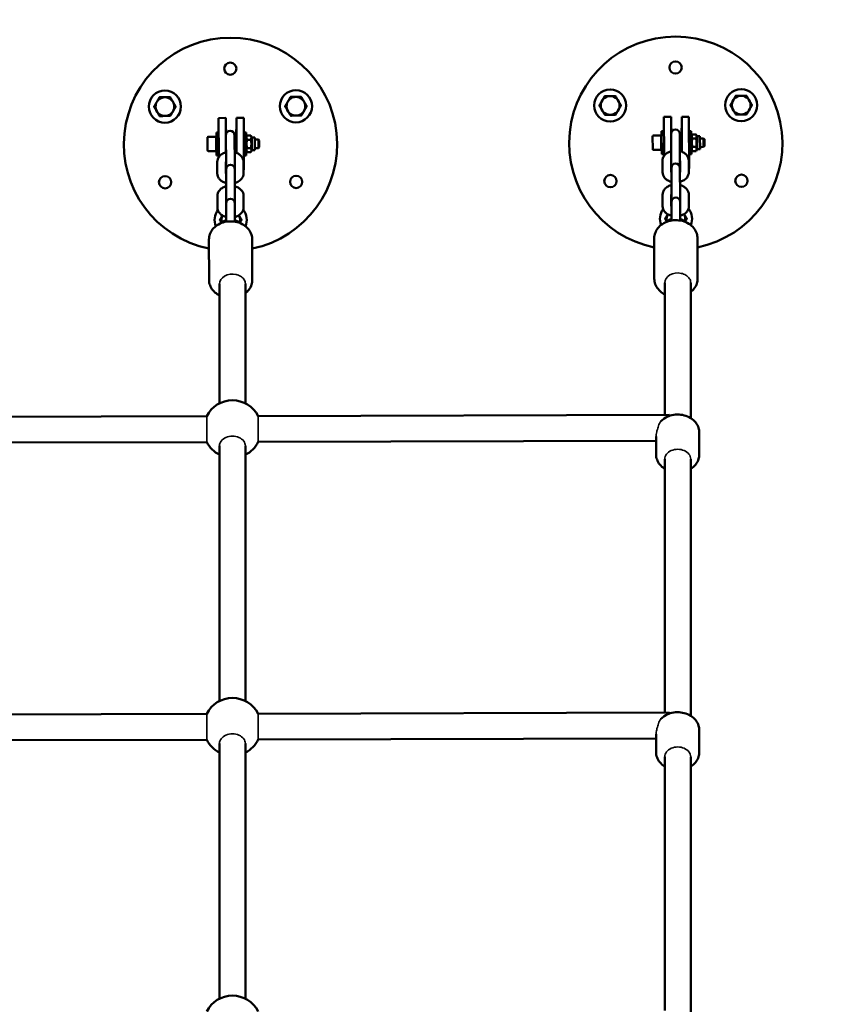
# Model space of a CAD drawing. Units: millimetres. Extents: x 13780 to 50369, y 28193 to 35852.
# Drawn here: x 17397 to 17956, y 34685 to 35369 of the extents above; entities that cross this region are included whole.
import ezdxf

# ---------------------------------------------------------------- set-up
doc = ezdxf.new("R2010")
doc.units = ezdxf.units.MM
doc.layers.add('MD_Visible', color=7, linetype='Continuous', lineweight=50)
doc.layers.add('MD_Visible Narrow', color=7, linetype='Continuous', lineweight=35)
doc.styles.get("Standard").update_dxf_attribs({"font": 'arial.ttf'})
doc.dimstyles.new('asd', dxfattribs={"dimtxt": 300, "dimasz": 200, "dimexe": 1.25, "dimexo": 0.625, "dimgap": 80, "dimtad": 1, "dimdec": 0, "dimlfac": 0.1, "dimrnd": 5, "dimtxsty": 'Standard', "dimcen": 0, "dimse1": 1, "dimse2": 1, "dimclre": 6, "dimadec": 0, "dimazin": 0, "dimtfac": 1, "dimtdec": 0, "dimtix": 1, "dimtmove": 2, "dimatfit": 3, "dimfxl": 1, "dimarcsym": 0})

# ---------------------------------------------------------------- blocks, each defined once
blk = doc.blocks.new('*D22')
at = {"color": 0, "lineweight": -2, "transparency": 16777216}
blk.add_line((14501.39, 35421.86), (24365.01, 35421.86), dxfattribs=at)
at = {"color": 0, "transparency": 16777216}
for points in [[(14501.39, 35455.19), (14501.39, 35388.53), (14301.39, 35421.86)], [(24365.01, 35455.19), (24365.01, 35388.53), (24565.01, 35421.86)]]:
    blk.add_solid(points, dxfattribs=at)
at = {"layer": 'Defpoints', "color": 0, "transparency": 16777216}
for p in [(24565.01, 35421.86), (24565.01, 32689.4), (14301.39, 30310.83)]:
    blk.add_point(p, dxfattribs=at)
at = {"color": 0, "transparency": 16777216, "insert": (19433.2, 35655.03), "char_height": 300, "attachment_point": 5}
blk.add_mtext('1025', dxfattribs=at)
blk = doc.blocks.new('*D23')
at = {"color": 0, "lineweight": -2, "transparency": 16777216}
blk.add_line((14209.88, 35157.22), (14209.88, 28393.11), dxfattribs=at)
at = {"color": 0, "transparency": 16777216}
for points in [[(14176.55, 35157.22), (14243.22, 35157.22), (14209.88, 35357.22)], [(14176.55, 28393.11), (14243.22, 28393.11), (14209.88, 28193.11)]]:
    blk.add_solid(points, dxfattribs=at)
at = {"layer": 'Defpoints', "color": 0, "transparency": 16777216}
for p in [(17851.9, 35357.22), (14209.88, 28193.11), (18501.26, 28193.11)]:
    blk.add_point(p, dxfattribs=at)
at = {"color": 0, "transparency": 16777216, "insert": (13976.71, 31775.16), "char_height": 300, "attachment_point": 5, "rotation": 90}
blk.add_mtext('715', dxfattribs=at)

msp = doc.modelspace()

# ---------------------------------------------------------------- linework, layer by layer
at = {"layer": 'MD_Visible'}
for p, q in [((17534.66, 35300.64), (17539.66, 35300.65)), ((17534.73, 35273.48), (17534.66, 35300.64)), ((17539.66, 35300.65), (17539.72, 35276.8)), ((17547.06, 35300.67), (17552.06, 35300.68)), ((17547.06, 35300.67), (17547.12, 35276.4)), ((17552.06, 35300.68), (17552.15, 35264.68)), ((17843.66, 35301.44), (17848.66, 35301.46)), ((17843.73, 35274.28), (17843.66, 35301.44)), ((17848.66, 35301.46), (17848.72, 35277.61)), ((17856.06, 35301.48), (17861.06, 35301.49)), ((17856.06, 35301.48), (17856.12, 35277.21)), ((17861.06, 35301.49), (17861.15, 35265.49)), ((17848.68, 35293.46), (17848.88, 35293.46)), ((17848.88, 35293.46), (17848.89, 35290.43)), ((17855.88, 35293.48), (17856.08, 35293.48)), ((17855.9, 35286.48), (17855.88, 35293.48)), ((17526.87, 35278.22), (17526.84, 35287.02)), ((17527.44, 35287.62), (17532.84, 35287.63)), ((17532.87, 35277.63), (17532.84, 35287.63)), ((17533.08, 35290.63), (17534.68, 35290.64)), ((17533.08, 35290.63), (17533.13, 35274.63)), ((17539.68, 35292.65), (17539.88, 35292.65)), ((17539.76, 35288.75), (17539.81, 35268.49)), ((17539.88, 35292.65), (17539.89, 35289.63)), ((17545.81, 35268.51), (17545.76, 35288.77)), ((17546.88, 35292.67), (17547.08, 35292.67)), ((17546.9, 35285.67), (17546.88, 35292.67)), ((17552.08, 35290.68), (17553.68, 35290.69)), ((17553.68, 35290.69), (17553.73, 35274.69)), ((17553.69, 35287.14), (17554.45, 35288.46)), ((17554.45, 35288.46), (17556.93, 35288.47)), ((17557.69, 35287.15), (17556.93, 35288.47)), ((17557.69, 35287.15), (17559.69, 35287.15)), ((17557.69, 35287.15), (17557.72, 35278.25)), ((17559.69, 35287.15), (17559.72, 35278.25)), ((17835.87, 35279.02), (17835.84, 35287.82)), ((17836.44, 35288.43), (17841.84, 35288.44)), ((17841.87, 35278.44), (17841.84, 35288.44)), ((17842.08, 35291.44), (17843.68, 35291.44)), ((17842.08, 35291.44), (17842.12, 35275.44)), ((17848.7, 35286.46), (17848.77, 35286.46)), ((17848.76, 35289.56), (17848.81, 35269.3)), ((17854.81, 35269.31), (17854.76, 35289.57)), ((17854.77, 35286.47), (17856.1, 35286.48)), ((17861.08, 35291.49), (17862.68, 35291.49)), ((17862.68, 35291.49), (17862.72, 35275.49)), ((17862.69, 35287.94), (17863.45, 35289.27)), ((17863.45, 35289.27), (17865.92, 35289.28)), ((17863.46, 35286.38), (17865.93, 35286.39)), ((17866.69, 35287.95), (17865.92, 35289.28)), ((17866.69, 35287.95), (17868.69, 35287.96)), ((17866.69, 35287.95), (17866.72, 35279.05)), ((17868.69, 35287.96), (17868.72, 35279.06)), ((17868.7, 35286.51), (17871.23, 35286.52)), ((17871.85, 35285.9), (17871.23, 35286.52)), ((17871.25, 35280.52), (17871.23, 35286.52)), ((17871.85, 35285.9), (17871.86, 35281.13)), ((17539.7, 35285.65), (17539.77, 35285.65)), ((17539.71, 35279.65), (17539.78, 35279.65)), ((17545.77, 35285.67), (17547.1, 35285.67)), ((17545.78, 35279.67), (17547.11, 35279.67)), ((17546.92, 35276.48), (17546.91, 35279.67)), ((17554.46, 35285.58), (17556.93, 35285.58)), ((17554.48, 35279.8), (17556.95, 35279.81)), ((17559.7, 35285.7), (17562.23, 35285.71)), ((17559.71, 35279.7), (17562.25, 35279.71)), ((17562.85, 35285.1), (17562.23, 35285.71)), ((17562.25, 35279.71), (17562.23, 35285.71)), ((17562.86, 35280.32), (17562.25, 35279.71)), ((17562.85, 35285.1), (17562.86, 35280.32)), ((17848.71, 35280.46), (17848.78, 35280.46)), ((17854.78, 35280.47), (17856.11, 35280.48)), ((17855.92, 35277.29), (17855.91, 35280.48)), ((17863.48, 35280.61), (17865.95, 35280.62)), ((17868.71, 35280.51), (17871.25, 35280.52)), ((17871.86, 35281.13), (17871.25, 35280.52)), ((17527.47, 35277.62), (17532.87, 35277.63)), ((17533.13, 35274.63), (17534.73, 35274.64)), ((17552.13, 35274.68), (17553.73, 35274.69)), ((17553.72, 35278.24), (17554.48, 35276.92)), ((17554.48, 35276.92), (17556.96, 35276.92)), ((17557.72, 35278.25), (17556.96, 35276.92)), ((17557.72, 35278.25), (17559.72, 35278.25)), ((17836.47, 35278.43), (17841.87, 35278.44)), ((17842.12, 35275.44), (17843.72, 35275.44)), ((17861.12, 35275.49), (17862.72, 35275.49)), ((17862.72, 35279.04), (17863.48, 35277.72)), ((17863.48, 35277.72), (17865.95, 35277.73)), ((17866.72, 35279.05), (17865.95, 35277.73)), ((17866.72, 35279.05), (17868.72, 35279.06)), ((17533.71, 35270.19), (17533.73, 35262.13)), ((17539.71, 35270.2), (17539.73, 35262.22)), ((17545.93, 35262.23), (17545.91, 35270.22)), ((17551.93, 35262.17), (17551.91, 35270.23)), ((17842.71, 35270.99), (17842.73, 35262.93)), ((17848.71, 35271.01), (17848.73, 35263.02)), ((17848.72, 35265.46), (17848.75, 35265.46)), ((17848.82, 35265.97), (17848.87, 35245.71)), ((17854.87, 35245.73), (17854.82, 35265.98)), ((17854.93, 35263.04), (17854.91, 35271.02)), ((17860.93, 35262.98), (17860.91, 35271.04)), ((17860.92, 35265.49), (17861.15, 35265.49)), ((17539.72, 35264.65), (17539.75, 35264.65)), ((17539.82, 35265.16), (17539.87, 35244.9)), ((17545.87, 35244.92), (17545.82, 35265.18)), ((17551.92, 35264.68), (17552.15, 35264.68)), ((17533.77, 35246.6), (17533.79, 35238.54)), ((17539.77, 35246.61), (17539.79, 35238.63)), ((17545.99, 35238.64), (17545.97, 35246.63)), ((17551.99, 35238.59), (17551.97, 35246.64)), ((17842.77, 35247.4), (17842.79, 35239.34)), ((17848.77, 35247.42), (17848.79, 35239.43)), ((17854.99, 35239.45), (17854.97, 35247.44)), ((17860.99, 35239.39), (17860.97, 35247.45)), ((17539.88, 35241.57), (17539.92, 35228.64)), ((17545.92, 35228.66), (17545.88, 35241.59)), ((17848.88, 35242.38), (17848.91, 35229.45)), ((17854.91, 35229.46), (17854.88, 35242.4)), ((17527.95, 35216.29), (17528.02, 35188.17)), ((17557.95, 35216.37), (17558.02, 35188.25)), ((17836.95, 35217.1), (17837.02, 35188.97)), ((17866.95, 35217.18), (17867.02, 35189.05)), ((17535.24, 35102.52), (17535.24, 35185.41)), ((17553.24, 35102.52), (17553.24, 35185.44)), ((17844.24, 35094.44), (17844.24, 35186.22)), ((17862.24, 35092.26), (17862.24, 35186.25)), ((17526.36, 35093.61), (17253.46, 35092.9)), ((17847.32, 35094.45), (17562.08, 35093.71)), ((17868.24, 35082.19), (17868.24, 35067.09)), ((17526.4, 35075.61), (17252.7, 35074.9)), ((17838.24, 35076.43), (17562.12, 35075.71)), ((17838.24, 35079.54), (17838.24, 35067.09)), ((17535.24, 34895.81), (17535.24, 35072.94)), ((17553.24, 34895.81), (17553.24, 35072.94)), ((17844.24, 34887.73), (17844.24, 35063.81)), ((17862.24, 34885.54), (17862.24, 35063.81)), ((17526.36, 34886.9), (17253.46, 34886.19)), ((17847.32, 34887.74), (17562.08, 34886.99)), ((17526.4, 34868.9), (17252.7, 34868.19)), ((17838.24, 34869.71), (17562.13, 34868.99)), ((17838.24, 34872.83), (17838.24, 34860.38)), ((17868.24, 34875.47), (17868.24, 34860.38)), ((17535.24, 34689.09), (17535.24, 34866.23)), ((17553.24, 34689.09), (17553.24, 34866.23)), ((17844.24, 34681.02), (17844.24, 34857.1)), ((17862.24, 34678.83), (17862.24, 34857.1))]:
    msp.add_line(p, q, dxfattribs=at)
for centre, radius in [((17542.77, 35334.91), 4.25), ((17851.77, 35335.72), 4.25), ((17806.37, 35309.35), 11.15), ((17897.3, 35309.58), 11.15), ((17497.37, 35308.54), 11.15), ((17497.37, 35308.54), 6.5), ((17588.3, 35308.78), 11.15), ((17588.3, 35308.78), 6.5), ((17806.37, 35309.35), 6.5), ((17897.3, 35309.58), 6.5), ((17497.51, 35256.04), 4.25), ((17588.44, 35256.28), 4.25), ((17806.51, 35256.85), 4.25), ((17897.44, 35257.08), 4.25)]:
    msp.add_circle(centre, radius, dxfattribs=at)
at = {"layer": 'MD_Visible', "extrusion": (0, 0, -1)}
for centre, radius, start, end in [((-17542.91, 35282.41), 74, 281.64828, 258.25814), ((-17851.9, 35283.22), 74, 281.64828, 258.25814), ((-17527.44, 35287.02), 0.6, 359.85026, 89.85026), ((-17542.76, 35288.76), 3, 359.85026, 179.85026), ((-17836.44, 35287.83), 0.6, 359.85026, 89.85026), ((-17842.1, 35286.69), 0.25, 269.85026, 359.85026), ((-17851.76, 35289.57), 3, 359.85026, 179.85026), ((-17533.1, 35285.88), 0.25, 269.85026, 359.85026), ((-17533.11, 35279.38), 0.25, 359.85026, 89.85026), ((-17842.11, 35280.19), 0.25, 359.85026, 89.85026), ((-17527.47, 35278.22), 0.6, 269.85026, 359.85026), ((-17836.47, 35279.03), 0.6, 269.85026, 359.85026), ((-17542.81, 35268.5), 3, 326.14945, 359.85026), ((-17542.82, 35265.17), 3, 359.85026, 179.85026), ((-17542.81, 35268.5), 3, 179.85026, 213.55107), ((-17851.81, 35269.31), 3, 326.14945, 359.85026), ((-17851.82, 35265.98), 3, 359.85026, 179.85026), ((-17851.81, 35269.31), 3, 179.85026, 213.55107), ((-17542.87, 35244.91), 3, 326.14945, 359.85026), ((-17542.87, 35244.91), 3, 179.85026, 213.55107), ((-17851.87, 35245.72), 3, 326.14945, 359.85026), ((-17851.88, 35242.39), 3, 359.85026, 179.85026), ((-17851.87, 35245.72), 3, 179.85026, 213.55107), ((-17542.88, 35241.58), 3, 359.85026, 179.85026), ((-17544.24, 35084.66), 20, 26.59411, 153.10674), ((-17544.24, 35084.66), 20, 296.74352, 333.10674), ((-17544.24, 35084.66), 20, 206.59411, 243.25616), ((-17544.24, 34877.95), 20, 26.59411, 153.10674), ((-17544.24, 34877.95), 20, 296.74352, 333.10674), ((-17544.24, 34877.95), 20, 206.59411, 243.25616), ((-17544.24, 34671.23), 20, 26.59411, 153.10674)]:
    msp.add_arc(centre, radius, start, end, dxfattribs=at)
at = {"layer": 'MD_Visible'}
for centre, radius, start, end in [((17497.37, 35308.54), 7.5, 120.07603, 120.22316), ((17497.37, 35308.54), 7.5, 60.07603, 60.22316), ((17588.3, 35308.78), 7.5, 120.07603, 120.22316), ((17588.3, 35308.78), 7.5, 60.07603, 60.22316), ((17806.37, 35309.35), 7.5, 120.07603, 120.22316), ((17806.37, 35309.35), 7.5, 60.07603, 60.22316), ((17897.3, 35309.58), 7.5, 120.07603, 120.22316), ((17897.3, 35309.58), 7.5, 60.07603, 60.22316), ((17497.37, 35308.54), 7.5, 180.07603, 180.22316), ((17497.37, 35308.54), 7.5, 0.07603, 0.22316), ((17588.3, 35308.78), 7.5, 180.07603, 180.22316), ((17588.3, 35308.78), 7.5, 0.07603, 0.22316), ((17806.37, 35309.35), 7.5, 180.07603, 180.22316), ((17806.37, 35309.35), 7.5, 0.07603, 0.22316), ((17897.3, 35309.58), 7.5, 180.07603, 180.22316), ((17897.3, 35309.58), 7.5, 0.07603, 0.22316), ((17497.37, 35308.54), 7.5, 240.07603, 240.22316), ((17497.37, 35308.54), 7.5, 300.07603, 300.22316), ((17588.3, 35308.78), 7.5, 240.07603, 240.22316), ((17588.3, 35308.78), 7.5, 300.07603, 300.22316), ((17806.37, 35309.35), 7.5, 240.07603, 240.22316), ((17806.37, 35309.35), 7.5, 300.07603, 300.22316), ((17897.3, 35309.58), 7.5, 240.07603, 240.22316), ((17897.3, 35309.58), 7.5, 300.07603, 300.22316), ((17543.04, 35229.91), 11.15, 106.45385, 106.98999), ((17543.04, 35229.91), 11.15, 74.70258, 75.23503), ((17852.04, 35230.72), 11.15, 106.45385, 106.98999), ((17852.04, 35230.72), 11.15, 74.70258, 75.23503), ((17543.04, 35229.91), 11.15, 143.04631, 202.79997), ((17543.04, 35229.91), 6.5, 151.78129, 195.05308), ((17543.04, 35229.91), 6.5, 343.8193, 29.70631), ((17543.04, 35229.91), 11.15, 336.64749, 38.77692), ((17852.04, 35230.72), 11.15, 143.04631, 202.79997), ((17852.04, 35230.72), 6.5, 151.78129, 195.05308), ((17852.04, 35230.72), 6.5, 343.8193, 29.70631), ((17852.04, 35230.72), 11.15, 336.64749, 38.77692), ((17543.04, 35229.91), 7.5, 180.07603, 180.22316), ((17543.04, 35229.91), 7.5, 0.07603, 0.22316), ((17852.04, 35230.72), 7.5, 180.07603, 180.22316), ((17852.04, 35230.72), 7.5, 0.07603, 0.22316)]:
    msp.add_arc(centre, radius, start, end, dxfattribs=at)
for points, weights in [([(17493.6, 35315.02), (17492.6, 35313.28), (17491.73, 35311.78)], [1, 1.03774904333, 1]), ([(17497.35, 35315.04), (17495.62, 35315.04), (17493.61, 35315.03)], [1, 1.03774904333, 1]), ([(17501.1, 35315.05), (17499.09, 35315.04), (17497.35, 35315.04)], [1, 1.03774904333, 1]), ([(17502.99, 35311.8), (17502.12, 35313.31), (17501.11, 35315.04)], [1, 1.03774904333, 1]), ([(17584.53, 35315.26), (17583.53, 35313.52), (17582.67, 35312.01)], [1, 1.03774904333, 1]), ([(17588.29, 35315.28), (17586.55, 35315.27), (17584.54, 35315.27)], [1, 1.03774904333, 1]), ([(17592.03, 35315.29), (17590.02, 35315.28), (17588.29, 35315.28)], [1, 1.03774904333, 1]), ([(17593.92, 35312.04), (17593.05, 35313.54), (17592.04, 35315.28)], [1, 1.03774904333, 1]), ([(17802.59, 35315.83), (17801.6, 35314.09), (17800.73, 35312.58)], [1, 1.03774904333, 1]), ([(17806.35, 35315.85), (17804.62, 35315.84), (17802.61, 35315.84)], [1, 1.03774904333, 1]), ([(17810.09, 35315.86), (17808.09, 35315.85), (17806.35, 35315.85)], [1, 1.03774904333, 1]), ([(17811.99, 35312.61), (17811.12, 35314.11), (17810.11, 35315.85)], [1, 1.03774904333, 1]), ([(17893.53, 35316.06), (17892.53, 35314.33), (17891.66, 35312.82)], [1, 1.03774904333, 1]), ([(17897.28, 35316.08), (17895.55, 35316.08), (17893.54, 35316.07)], [1, 1.03774904333, 1]), ([(17901.03, 35316.09), (17899.02, 35316.09), (17897.28, 35316.08)], [1, 1.03774904333, 1]), ([(17902.92, 35312.85), (17902.05, 35314.35), (17901.04, 35316.08)], [1, 1.03774904333, 1]), ([(17491.73, 35311.78), (17490.87, 35310.27), (17489.87, 35308.53)], [1, 1.03774904333, 1]), ([(17489.87, 35308.51), (17490.88, 35306.78), (17491.75, 35305.28)], [1, 1.03774904333, 1]), ([(17504.87, 35308.57), (17503.86, 35310.3), (17502.99, 35311.8)], [1, 1.03774904333, 1]), ([(17503.01, 35305.3), (17503.87, 35306.81), (17504.87, 35308.55)], [1, 1.03774904333, 1]), ([(17582.67, 35312.01), (17581.8, 35310.51), (17580.8, 35308.77)], [1, 1.03774904333, 1]), ([(17580.8, 35308.75), (17581.81, 35307.02), (17582.68, 35305.51)], [1, 1.03774904333, 1]), ([(17595.8, 35308.81), (17594.8, 35310.54), (17593.92, 35312.04)], [1, 1.03774904333, 1]), ([(17593.94, 35305.54), (17594.81, 35307.05), (17595.8, 35308.79)], [1, 1.03774904333, 1]), ([(17800.73, 35312.58), (17799.87, 35311.08), (17798.87, 35309.34)], [1, 1.03774904333, 1]), ([(17798.87, 35309.32), (17799.88, 35307.58), (17800.75, 35306.08)], [1, 1.03774904333, 1]), ([(17813.87, 35309.38), (17812.86, 35311.11), (17811.99, 35312.61)], [1, 1.03774904333, 1]), ([(17812.01, 35306.11), (17812.87, 35307.62), (17813.87, 35309.36)], [1, 1.03774904333, 1]), ([(17891.66, 35312.82), (17890.8, 35311.31), (17889.8, 35309.57)], [1, 1.03774904333, 1]), ([(17889.8, 35309.56), (17890.81, 35307.82), (17891.68, 35306.32)], [1, 1.03774904333, 1]), ([(17904.8, 35309.61), (17903.79, 35311.35), (17902.92, 35312.85)], [1, 1.03774904333, 1]), ([(17902.94, 35306.35), (17903.8, 35307.86), (17904.8, 35309.59)], [1, 1.03774904333, 1]), ([(17491.75, 35305.28), (17492.62, 35303.77), (17493.63, 35302.04)], [1, 1.03774904333, 1]), ([(17493.65, 35302.03), (17495.65, 35302.04), (17497.39, 35302.04)], [1, 1.03774904333, 1]), ([(17497.39, 35302.04), (17499.12, 35302.04), (17501.13, 35302.05)], [1, 1.03774904333, 1]), ([(17501.15, 35302.06), (17502.14, 35303.8), (17503.01, 35305.3)], [1, 1.03774904333, 1]), ([(17582.68, 35305.51), (17583.55, 35304.01), (17584.56, 35302.28)], [1, 1.03774904333, 1]), ([(17584.58, 35302.27), (17586.58, 35302.27), (17588.32, 35302.28)], [1, 1.03774904333, 1]), ([(17588.32, 35302.28), (17590.06, 35302.28), (17592.06, 35302.29)], [1, 1.03774904333, 1]), ([(17592.08, 35302.3), (17593.08, 35304.04), (17593.94, 35305.54)], [1, 1.03774904333, 1]), ([(17800.75, 35306.08), (17801.62, 35304.58), (17802.63, 35302.85)], [1, 1.03774904333, 1]), ([(17802.64, 35302.84), (17804.65, 35302.84), (17806.39, 35302.85)], [1, 1.03774904333, 1]), ([(17806.39, 35302.85), (17808.12, 35302.85), (17810.13, 35302.86)], [1, 1.03774904333, 1]), ([(17810.14, 35302.87), (17811.14, 35304.6), (17812.01, 35306.11)], [1, 1.03774904333, 1]), ([(17891.68, 35306.32), (17892.55, 35304.82), (17893.56, 35303.08)], [1, 1.03774904333, 1]), ([(17893.58, 35303.07), (17895.58, 35303.08), (17897.32, 35303.08)], [1, 1.03774904333, 1]), ([(17897.32, 35303.08), (17899.06, 35303.09), (17901.06, 35303.09)], [1, 1.03774904333, 1]), ([(17901.08, 35303.1), (17902.07, 35304.84), (17902.94, 35306.35)], [1, 1.03774904333, 1]), ([(17554.45, 35288.46), (17553.62, 35287.02), (17554.46, 35285.58)], [1, 1.15470053838, 1]), ([(17556.93, 35285.58), (17557.76, 35287.03), (17556.93, 35288.47)], [1, 1.15470053838, 1]), ([(17863.45, 35289.27), (17862.62, 35287.82), (17863.46, 35286.38)], [1, 1.15470053838, 1]), ([(17863.46, 35286.38), (17862.63, 35283.49), (17863.48, 35280.61)], [1, 1.15470053838, 1]), ([(17865.93, 35286.39), (17866.76, 35287.83), (17865.92, 35289.28)], [1, 1.15470053838, 1]), ([(17865.95, 35280.62), (17866.77, 35283.5), (17865.93, 35286.39)], [1, 1.15470053838, 1]), ([(17554.46, 35285.58), (17553.64, 35282.69), (17554.48, 35279.8)], [1, 1.15470053838, 1]), ([(17554.48, 35279.8), (17553.65, 35278.36), (17554.48, 35276.92)], [1, 1.15470053838, 1]), ([(17556.95, 35279.81), (17557.77, 35282.7), (17556.93, 35285.58)], [1, 1.15470053838, 1]), ([(17556.96, 35276.92), (17557.79, 35278.37), (17556.95, 35279.81)], [1, 1.15470053838, 1]), ([(17863.48, 35280.61), (17862.65, 35279.16), (17863.48, 35277.72)], [1, 1.15470053838, 1]), ([(17865.95, 35277.73), (17866.78, 35279.17), (17865.95, 35280.62)], [1, 1.15470053838, 1]), ([(17537.31, 35232.98), (17536.49, 35231.55), (17535.54, 35229.9)], [1.00368229537, 1.0358080979, 1]), ([(17550.54, 35229.94), (17549.55, 35231.65), (17548.69, 35233.13)], [1, 1.0372223376, 1.00103871338]), ([(17846.31, 35233.79), (17845.49, 35232.36), (17844.54, 35230.71)], [1.00368229537, 1.0358080979, 1]), ([(17859.54, 35230.75), (17858.55, 35232.46), (17857.69, 35233.94)], [1, 1.0372223376, 1.00103871338]), ([(17535.54, 35229.88), (17536.09, 35228.94), (17536.58, 35228.09)], [1, 1.02023254957, 1.01877681112]), ([(17549.43, 35227.99), (17549.96, 35228.9), (17550.54, 35229.92)], [1.01839787387, 1.02187393813, 1]), ([(17844.54, 35230.69), (17845.09, 35229.74), (17845.58, 35228.9)], [1, 1.02023254957, 1.01877681112]), ([(17858.43, 35228.79), (17858.95, 35229.7), (17859.54, 35230.73)], [1.01839787387, 1.02187393813, 1])]:
    msp.add_rational_spline(points, weights, degree=2, dxfattribs=at)
for points, knots in [([(17539.79, 35276.82), (17539.01, 35276.62), (17538.26, 35276.33), (17536.73, 35275.52), (17535.96, 35274.95), (17534.76, 35273.61), (17534.31, 35272.88), (17533.82, 35271.47), (17533.71, 35270.83), (17533.71, 35270.19)], [5.089522, 5.089522, 5.089522, 5.089522, 5.390612, 5.390612, 5.749795, 5.749795, 6.058758, 6.058758, 6.283185, 6.283185, 6.283185, 6.283185]), ([(17551.91, 35270.23), (17551.91, 35270.91), (17551.78, 35271.59), (17551.29, 35272.89), (17550.93, 35273.49), (17549.97, 35274.65), (17549.36, 35275.17), (17547.92, 35276.1), (17547.06, 35276.47), (17546.04, 35276.77), (17545.92, 35276.8), (17545.79, 35276.84)], [3.141593, 3.141593, 3.141593, 3.141593, 3.379624, 3.379624, 3.634632, 3.634632, 3.935565, 3.935565, 4.285997, 4.285997, 4.335256, 4.335256, 4.335256, 4.335256]), ([(17848.79, 35277.63), (17848.01, 35277.42), (17847.26, 35277.14), (17845.73, 35276.32), (17844.96, 35275.75), (17843.76, 35274.42), (17843.3, 35273.69), (17842.82, 35272.27), (17842.7, 35271.63), (17842.71, 35270.99)], [5.089522, 5.089522, 5.089522, 5.089522, 5.390612, 5.390612, 5.749795, 5.749795, 6.058758, 6.058758, 6.283185, 6.283185, 6.283185, 6.283185]), ([(17860.91, 35271.04), (17860.9, 35271.72), (17860.78, 35272.4), (17860.29, 35273.69), (17859.93, 35274.3), (17858.97, 35275.46), (17858.36, 35275.98), (17856.91, 35276.9), (17856.06, 35277.28), (17855.04, 35277.58), (17854.92, 35277.61), (17854.79, 35277.64)], [3.141593, 3.141593, 3.141593, 3.141593, 3.379624, 3.379624, 3.634632, 3.634632, 3.935565, 3.935565, 4.285997, 4.285997, 4.335256, 4.335256, 4.335256, 4.335256]), ([(17539.81, 35270.25), (17539.75, 35270.2), (17539.72, 35270.15), (17539.71, 35270.13), (17539.71, 35270.13), (17539.71, 35270.13)], [5.7224814, 5.7224814, 5.7224814, 5.7224814, 5.8881804, 5.8881804, 5.8909723, 5.8909723, 5.8909723, 5.8909723]), ([(17848.81, 35271.06), (17848.75, 35271), (17848.72, 35270.96), (17848.71, 35270.93), (17848.71, 35270.93), (17848.71, 35270.93)], [5.7224814, 5.7224814, 5.7224814, 5.7224814, 5.8881804, 5.8881804, 5.8909723, 5.8909723, 5.8909723, 5.8909723]), ([(17533.73, 35262.13), (17533.73, 35261.45), (17533.86, 35260.77), (17534.34, 35259.47), (17534.71, 35258.87), (17535.66, 35257.71), (17536.27, 35257.19), (17537.72, 35256.26), (17538.57, 35255.89), (17539.59, 35255.59), (17539.72, 35255.55), (17539.85, 35255.52)], [6.283185, 6.283185, 6.283185, 6.283185, 6.521216, 6.521216, 6.776225, 6.776225, 7.077158, 7.077158, 7.427589, 7.427589, 7.476849, 7.476849, 7.476849, 7.476849]), ([(17539.71, 35262.24), (17539.71, 35262.24), (17539.71, 35262.24), (17539.72, 35262.23), (17539.75, 35262.17), (17539.83, 35262.09)], [6.5535076, 6.5535076, 6.5535076, 6.5535076, 6.5973446, 6.5973446, 6.8438892, 6.8438892, 6.8438892, 6.8438892]), ([(17545.83, 35262.11), (17545.88, 35262.16), (17545.91, 35262.2), (17545.94, 35262.25), (17545.94, 35262.26), (17545.94, 35262.26)], [8.864074, 8.864074, 8.864074, 8.864074, 9.029773, 9.029773, 9.1544557, 9.1544557, 9.1544557, 9.1544557]), ([(17545.85, 35255.54), (17546.62, 35255.74), (17547.37, 35256.03), (17548.91, 35256.84), (17549.68, 35257.41), (17550.87, 35258.75), (17551.33, 35259.48), (17551.82, 35260.89), (17551.93, 35261.53), (17551.93, 35262.17)], [8.231115, 8.231115, 8.231115, 8.231115, 8.532205, 8.532205, 8.891388, 8.891388, 9.20035, 9.20035, 9.424778, 9.424778, 9.424778, 9.424778]), ([(17842.73, 35262.93), (17842.73, 35262.25), (17842.86, 35261.57), (17843.34, 35260.28), (17843.71, 35259.67), (17844.66, 35258.52), (17845.27, 35258), (17846.72, 35257.07), (17847.57, 35256.7), (17848.59, 35256.4), (17848.72, 35256.36), (17848.84, 35256.33)], [6.283185, 6.283185, 6.283185, 6.283185, 6.521216, 6.521216, 6.776225, 6.776225, 7.077158, 7.077158, 7.427589, 7.427589, 7.476849, 7.476849, 7.476849, 7.476849]), ([(17848.71, 35263.05), (17848.71, 35263.05), (17848.71, 35263.05), (17848.72, 35263.03), (17848.75, 35262.98), (17848.83, 35262.9)], [6.5535076, 6.5535076, 6.5535076, 6.5535076, 6.5973446, 6.5973446, 6.8438892, 6.8438892, 6.8438892, 6.8438892]), ([(17854.83, 35262.91), (17854.88, 35262.97), (17854.91, 35263.01), (17854.94, 35263.06), (17854.94, 35263.07), (17854.94, 35263.07)], [8.864074, 8.864074, 8.864074, 8.864074, 9.029773, 9.029773, 9.1544557, 9.1544557, 9.1544557, 9.1544557]), ([(17854.84, 35256.34), (17855.62, 35256.55), (17856.37, 35256.83), (17857.91, 35257.65), (17858.68, 35258.22), (17859.87, 35259.55), (17860.33, 35260.28), (17860.82, 35261.7), (17860.93, 35262.34), (17860.93, 35262.98)], [8.231115, 8.231115, 8.231115, 8.231115, 8.532205, 8.532205, 8.891388, 8.891388, 9.20035, 9.20035, 9.424778, 9.424778, 9.424778, 9.424778]), ([(17539.85, 35253.23), (17539.08, 35253.03), (17538.33, 35252.74), (17536.79, 35251.93), (17536.02, 35251.36), (17534.82, 35250.03), (17534.37, 35249.29), (17533.88, 35247.88), (17533.77, 35247.24), (17533.77, 35246.6)], [5.089522, 5.089522, 5.089522, 5.089522, 5.390612, 5.390612, 5.749795, 5.749795, 6.058758, 6.058758, 6.283185, 6.283185, 6.283185, 6.283185]), ([(17551.97, 35246.64), (17551.97, 35247.32), (17551.84, 35248), (17551.35, 35249.3), (17550.99, 35249.9), (17550.04, 35251.06), (17549.42, 35251.58), (17547.98, 35252.51), (17547.12, 35252.88), (17546.1, 35253.18), (17545.98, 35253.22), (17545.85, 35253.25)], [3.141593, 3.141593, 3.141593, 3.141593, 3.379624, 3.379624, 3.634632, 3.634632, 3.935565, 3.935565, 4.285997, 4.285997, 4.335256, 4.335256, 4.335256, 4.335256]), ([(17848.85, 35254.04), (17848.07, 35253.84), (17847.33, 35253.55), (17845.79, 35252.73), (17845.02, 35252.17), (17843.82, 35250.83), (17843.37, 35250.1), (17842.88, 35248.69), (17842.77, 35248.05), (17842.77, 35247.4)], [5.089522, 5.089522, 5.089522, 5.089522, 5.390612, 5.390612, 5.749795, 5.749795, 6.058758, 6.058758, 6.283185, 6.283185, 6.283185, 6.283185]), ([(17860.97, 35247.45), (17860.97, 35248.13), (17860.84, 35248.81), (17860.35, 35250.1), (17859.99, 35250.71), (17859.04, 35251.87), (17858.42, 35252.39), (17856.98, 35253.31), (17856.12, 35253.69), (17855.1, 35253.99), (17854.98, 35254.02), (17854.85, 35254.06)], [3.141593, 3.141593, 3.141593, 3.141593, 3.379624, 3.379624, 3.634632, 3.634632, 3.935565, 3.935565, 4.285997, 4.285997, 4.335256, 4.335256, 4.335256, 4.335256]), ([(17539.87, 35246.66), (17539.82, 35246.61), (17539.79, 35246.57), (17539.77, 35246.54), (17539.77, 35246.54), (17539.77, 35246.54)], [5.7224814, 5.7224814, 5.7224814, 5.7224814, 5.8881804, 5.8881804, 5.8909723, 5.8909723, 5.8909723, 5.8909723]), ([(17848.87, 35247.47), (17848.82, 35247.41), (17848.78, 35247.37), (17848.77, 35247.35), (17848.77, 35247.35), (17848.77, 35247.35)], [5.7224814, 5.7224814, 5.7224814, 5.7224814, 5.8881804, 5.8881804, 5.8909723, 5.8909723, 5.8909723, 5.8909723]), ([(17533.79, 35238.54), (17533.79, 35237.86), (17533.92, 35237.18), (17534.4, 35235.88), (17534.77, 35235.28), (17535.72, 35234.12), (17536.34, 35233.6), (17537.78, 35232.68), (17538.63, 35232.3), (17539.65, 35232), (17539.78, 35231.97), (17539.91, 35231.93)], [0, 0, 0, 0, 0.238031, 0.238031, 0.49304, 0.49304, 0.793972, 0.793972, 1.144404, 1.144404, 1.193663, 1.193663, 1.193663, 1.193663]), ([(17539.77, 35238.65), (17539.77, 35238.65), (17539.77, 35238.65), (17539.78, 35238.64), (17539.81, 35238.58), (17539.89, 35238.5)], [6.5535076, 6.5535076, 6.5535076, 6.5535076, 6.5973446, 6.5973446, 6.8438892, 6.8438892, 6.8438892, 6.8438892]), ([(17545.89, 35238.52), (17545.94, 35238.57), (17545.97, 35238.62), (17546, 35238.66), (17546, 35238.67), (17546, 35238.67)], [8.864074, 8.864074, 8.864074, 8.864074, 9.029773, 9.029773, 9.1544557, 9.1544557, 9.1544557, 9.1544557]), ([(17545.91, 35231.95), (17546.68, 35232.15), (17547.43, 35232.44), (17548.97, 35233.25), (17549.74, 35233.82), (17550.93, 35235.16), (17551.39, 35235.89), (17551.88, 35237.3), (17551.99, 35237.94), (17551.99, 35238.59)], [1.947929, 1.947929, 1.947929, 1.947929, 2.249019, 2.249019, 2.608203, 2.608203, 2.917165, 2.917165, 3.141593, 3.141593, 3.141593, 3.141593]), ([(17842.79, 35239.34), (17842.79, 35238.66), (17842.92, 35237.99), (17843.4, 35236.69), (17843.77, 35236.08), (17844.72, 35234.93), (17845.33, 35234.41), (17846.78, 35233.48), (17847.63, 35233.11), (17848.65, 35232.81), (17848.78, 35232.77), (17848.91, 35232.74)], [0, 0, 0, 0, 0.238031, 0.238031, 0.49304, 0.49304, 0.793972, 0.793972, 1.144404, 1.144404, 1.193663, 1.193663, 1.193663, 1.193663]), ([(17848.77, 35239.46), (17848.77, 35239.46), (17848.77, 35239.46), (17848.78, 35239.44), (17848.81, 35239.39), (17848.89, 35239.31)], [6.5535076, 6.5535076, 6.5535076, 6.5535076, 6.5973446, 6.5973446, 6.8438892, 6.8438892, 6.8438892, 6.8438892]), ([(17854.89, 35239.33), (17854.94, 35239.38), (17854.97, 35239.42), (17855, 35239.47), (17855, 35239.48), (17855, 35239.48)], [8.864074, 8.864074, 8.864074, 8.864074, 9.029773, 9.029773, 9.1544557, 9.1544557, 9.1544557, 9.1544557]), ([(17854.91, 35232.76), (17855.68, 35232.96), (17856.43, 35233.24), (17857.97, 35234.06), (17858.74, 35234.63), (17859.93, 35235.96), (17860.39, 35236.69), (17860.88, 35238.11), (17860.99, 35238.75), (17860.99, 35239.39)], [1.947929, 1.947929, 1.947929, 1.947929, 2.249019, 2.249019, 2.608203, 2.608203, 2.917165, 2.917165, 3.141593, 3.141593, 3.141593, 3.141593]), ([(17527.95, 35216.29), (17527.94, 35217.55), (17528.17, 35218.81), (17529.03, 35221.21), (17529.68, 35222.35), (17531.36, 35224.46), (17532.42, 35225.4), (17534.88, 35227.04), (17536.3, 35227.69), (17539.34, 35228.61), (17540.96, 35228.86), (17544.24, 35228.93), (17545.89, 35228.74), (17549.05, 35227.91), (17550.56, 35227.28), (17553.26, 35225.61), (17554.46, 35224.58), (17556.31, 35222.24), (17557.01, 35220.97), (17557.77, 35218.56), (17557.94, 35217.47), (17557.95, 35216.37)], [5.004368, 5.004368, 5.004368, 5.004368, 5.270943, 5.270943, 5.549416, 5.549416, 5.857687, 5.857687, 6.196805, 6.196805, 6.551635, 6.551635, 6.90998, 6.90998, 7.265709, 7.265709, 7.606783, 7.606783, 7.914369, 7.914369, 8.14596, 8.14596, 8.14596, 8.14596]), ([(17539.91, 35229.64), (17539.14, 35229.44), (17538.39, 35229.16), (17536.98, 35228.41), (17536.32, 35227.94), (17535.74, 35227.37)], [5.089522, 5.089522, 5.089522, 5.089522, 5.3906119, 5.3906119, 5.6955379, 5.6955379, 5.6955379, 5.6955379]), ([(17550.1, 35227.41), (17549.71, 35227.79), (17549.27, 35228.13), (17548.04, 35228.92), (17547.19, 35229.29), (17546.17, 35229.59), (17546.04, 35229.63), (17545.91, 35229.66)], [3.7292401, 3.7292401, 3.7292401, 3.7292401, 3.9355651, 3.9355651, 4.2859968, 4.2859968, 4.335256, 4.335256, 4.335256, 4.335256]), ([(17836.95, 35217.1), (17836.94, 35218.36), (17837.17, 35219.62), (17838.03, 35222.02), (17838.68, 35223.16), (17840.36, 35225.27), (17841.42, 35226.21), (17843.88, 35227.84), (17845.3, 35228.49), (17848.33, 35229.42), (17849.96, 35229.67), (17853.24, 35229.73), (17854.89, 35229.54), (17858.05, 35228.72), (17859.56, 35228.09), (17862.26, 35226.42), (17863.45, 35225.39), (17865.31, 35223.05), (17866.01, 35221.78), (17866.77, 35219.37), (17866.94, 35218.27), (17866.95, 35217.18)], [5.004368, 5.004368, 5.004368, 5.004368, 5.270943, 5.270943, 5.549416, 5.549416, 5.857687, 5.857687, 6.196805, 6.196805, 6.551635, 6.551635, 6.90998, 6.90998, 7.265709, 7.265709, 7.606783, 7.606783, 7.914369, 7.914369, 8.14596, 8.14596, 8.14596, 8.14596]), ([(17848.91, 35230.45), (17848.14, 35230.25), (17847.39, 35229.96), (17845.98, 35229.21), (17845.32, 35228.75), (17844.74, 35228.17)], [5.089522, 5.089522, 5.089522, 5.089522, 5.3906119, 5.3906119, 5.6955379, 5.6955379, 5.6955379, 5.6955379]), ([(17859.1, 35228.21), (17858.71, 35228.6), (17858.27, 35228.93), (17857.04, 35229.72), (17856.18, 35230.1), (17855.17, 35230.4), (17855.04, 35230.43), (17854.91, 35230.47)], [3.7292401, 3.7292401, 3.7292401, 3.7292401, 3.9355651, 3.9355651, 4.2859968, 4.2859968, 4.335256, 4.335256, 4.335256, 4.335256]), ([(17528.02, 35188.17), (17528.02, 35186.91), (17528.25, 35185.65), (17529.13, 35183.25), (17529.78, 35182.12), (17531.48, 35180.02), (17532.54, 35179.08), (17534.21, 35177.99), (17534.72, 35177.7), (17535.24, 35177.43)], [1.2788178, 1.2788178, 1.2788178, 1.2788178, 1.5453929, 1.5453929, 1.8238661, 1.8238661, 2.132137, 2.132137, 2.2607278, 2.2607278, 2.2607278, 2.2607278]), ([(17553.24, 35178.98), (17554.09, 35179.64), (17554.87, 35180.4), (17556.42, 35182.37), (17557.11, 35183.64), (17557.86, 35186.06), (17558.02, 35187.15), (17558.02, 35188.25)], [3.644909, 3.644909, 3.644909, 3.644909, 3.8812329, 3.8812329, 4.1888193, 4.1888193, 4.4204104, 4.4204104, 4.4204104, 4.4204104]), ([(17837.02, 35188.97), (17837.02, 35187.71), (17837.25, 35186.46), (17838.13, 35184.06), (17838.78, 35182.93), (17840.48, 35180.83), (17841.54, 35179.89), (17843.21, 35178.8), (17843.72, 35178.5), (17844.24, 35178.24)], [1.2788178, 1.2788178, 1.2788178, 1.2788178, 1.5453929, 1.5453929, 1.8238661, 1.8238661, 2.132137, 2.132137, 2.2607278, 2.2607278, 2.2607278, 2.2607278]), ([(17862.24, 35179.79), (17863.09, 35180.45), (17863.87, 35181.21), (17865.42, 35183.17), (17866.11, 35184.45), (17866.86, 35186.86), (17867.02, 35187.96), (17867.02, 35189.05)], [3.644909, 3.644909, 3.644909, 3.644909, 3.8812329, 3.8812329, 4.1888193, 4.1888193, 4.4204104, 4.4204104, 4.4204104, 4.4204104]), ([(17841.61, 35090.16), (17842.31, 35090.87), (17843.08, 35091.5), (17845.19, 35092.89), (17846.61, 35093.54), (17849.65, 35094.45), (17851.28, 35094.7), (17854.55, 35094.76), (17856.2, 35094.57), (17859.37, 35093.74), (17860.88, 35093.1), (17863.57, 35091.43), (17864.77, 35090.39), (17866.62, 35088.06), (17867.32, 35086.78), (17868.07, 35084.37), (17868.24, 35083.28), (17868.24, 35082.19)], [2.205768, 2.205768, 2.205768, 2.205768, 2.423131, 2.423131, 2.762434, 2.762434, 3.117516, 3.117516, 3.476088, 3.476088, 3.832084, 3.832084, 4.17343, 4.17343, 4.480979, 4.480979, 4.712386, 4.712386, 4.712386, 4.712386]), ([(17838.24, 35067.09), (17838.24, 35065.84), (17838.47, 35064.58), (17839.33, 35062.19), (17839.98, 35061.06), (17841.67, 35058.95), (17842.73, 35058.01), (17844.01, 35057.17), (17844.13, 35057.09), (17844.24, 35057.02)], [4.7123918, 4.7123918, 4.7123918, 4.7123918, 4.9784794, 4.9784794, 5.2565654, 5.2565654, 5.5647296, 5.5647296, 5.5939238, 5.5939238, 5.5939238, 5.5939238]), ([(17862.24, 35057.02), (17862.24, 35057.03), (17862.25, 35057.03), (17863.57, 35057.86), (17864.77, 35058.89), (17866.62, 35061.22), (17867.32, 35062.5), (17868.07, 35064.91), (17868.24, 35066), (17868.24, 35067.09)], [6.9724524, 6.9724524, 6.9724524, 6.9724524, 6.9736821, 6.9736821, 7.3150282, 7.3150282, 7.6225775, 7.6225775, 7.8539844, 7.8539844, 7.8539844, 7.8539844]), ([(17841.61, 34883.44), (17842.31, 34884.15), (17843.08, 34884.78), (17845.19, 34886.18), (17846.61, 34886.82), (17849.65, 34887.74), (17851.28, 34887.99), (17854.55, 34888.04), (17856.2, 34887.85), (17859.37, 34887.02), (17860.88, 34886.39), (17863.57, 34884.71), (17864.77, 34883.68), (17866.62, 34881.34), (17867.32, 34880.07), (17868.07, 34877.66), (17868.24, 34876.57), (17868.24, 34875.47)], [2.205768, 2.205768, 2.205768, 2.205768, 2.423131, 2.423131, 2.762434, 2.762434, 3.117516, 3.117516, 3.476088, 3.476088, 3.832084, 3.832084, 4.17343, 4.17343, 4.480979, 4.480979, 4.712386, 4.712386, 4.712386, 4.712386]), ([(17838.24, 34860.38), (17838.24, 34859.12), (17838.47, 34857.87), (17839.33, 34855.47), (17839.98, 34854.34), (17841.67, 34852.24), (17842.73, 34851.3), (17844.02, 34850.45), (17844.13, 34850.38), (17844.24, 34850.31)], [4.7123918, 4.7123918, 4.7123918, 4.7123918, 4.9784794, 4.9784794, 5.2565654, 5.2565654, 5.5647296, 5.5647296, 5.5939238, 5.5939238, 5.5939238, 5.5939238]), ([(17862.24, 34850.31), (17862.24, 34850.31), (17862.25, 34850.32), (17863.57, 34851.14), (17864.77, 34852.17), (17866.62, 34854.51), (17867.32, 34855.78), (17868.07, 34858.19), (17868.24, 34859.29), (17868.24, 34860.38)], [6.9724524, 6.9724524, 6.9724524, 6.9724524, 6.9736821, 6.9736821, 7.3150282, 7.3150282, 7.6225775, 7.6225775, 7.8539844, 7.8539844, 7.8539844, 7.8539844])]:
    msp.add_open_spline(points, degree=3, knots=knots, dxfattribs=at)
for points in [[(17545.91, 35270.14), (17545.89, 35270.17), (17545.86, 35270.21), (17545.81, 35270.27)], [(17854.91, 35270.95), (17854.89, 35270.98), (17854.86, 35271.02), (17854.81, 35271.07)], [(17545.97, 35246.56), (17545.95, 35246.58), (17545.92, 35246.62), (17545.87, 35246.68)], [(17854.97, 35247.36), (17854.95, 35247.39), (17854.92, 35247.43), (17854.87, 35247.48)]]:
    msp.add_open_spline(points, degree=3, dxfattribs=at)
at = {"layer": 'MD_Visible Narrow', "extrusion": (0, 0, -1)}
for centre, major_axis, ratio, start_param, end_param in [((17544.24, 35185.42), (9, 0.02), 0.75639, 3.143574, 4.991619), ((17853.24, 35186.23), (9, 0.02), 0.75639, 3.143574, 4.991619), ((17526.38, 35084.61), (-0.02, 9), 0.000087, 0, 3.141593), ((17853.24, 35085.47), (8.19, -8.17), 0.455618, 3.568126, 3.794427), ((17544.24, 35072.94), (-9, 0), 0.754555, 0, 3.141593), ((17853.24, 35063.81), (-9, 0), 0.754555, 0, 3.141593), ((17526.38, 34877.9), (-0.02, 9), 0.000087, 0, 3.141593), ((17853.24, 34878.75), (8.19, -8.17), 0.455618, 3.568126, 3.794427), ((17544.24, 34866.23), (-9, 0), 0.754555, 0, 3.141593), ((17853.24, 34857.1), (-9, 0), 0.754555, 0, 3.141593)]:
    msp.add_ellipse(centre, major_axis=major_axis, ratio=ratio, start_param=start_param, end_param=end_param, dxfattribs=at)
at = {"layer": 'MD_Visible Narrow'}
for centre, start_param, end_param in [((17562.1, 35084.71), 0.435632, 3.141421), ((17562.1, 35084.71), 0.000172, 0.435632), ((17562.1, 34877.99), 0.435632, 3.141421), ((17562.1, 34877.99), 0.000172, 0.435632)]:
    msp.add_ellipse(centre, major_axis=(0.02, -9), ratio=0.000087, start_param=start_param, end_param=end_param, dxfattribs=at)
for points, knots in [([(17546.7, 35191.98), (17546.72, 35191.97), (17546.74, 35191.97), (17547.86, 35191.72), (17548.9, 35191.32), (17550.72, 35190.24), (17551.49, 35189.57), (17552.65, 35188.03), (17553.03, 35187.17), (17553.22, 35186), (17553.24, 35185.72), (17553.24, 35185.44)], [-3.559278, -3.559278, -3.559278, -3.559278, -3.553758, -3.553758, -3.20778, -3.20778, -2.857881, -2.857881, -2.503425, -2.503425, -2.391545, -2.391545, -2.391545, -2.391545]), ([(17855.7, 35192.78), (17855.72, 35192.78), (17855.74, 35192.77), (17856.86, 35192.53), (17857.9, 35192.13), (17859.72, 35191.05), (17860.49, 35190.38), (17861.65, 35188.84), (17862.02, 35187.98), (17862.22, 35186.81), (17862.24, 35186.53), (17862.24, 35186.25)], [-3.559278, -3.559278, -3.559278, -3.559278, -3.553758, -3.553758, -3.20778, -3.20778, -2.857881, -2.857881, -2.503425, -2.503425, -2.391545, -2.391545, -2.391545, -2.391545]), ([(17840.23, 35087.83), (17840.04, 35087.24), (17839.84, 35086.64), (17839.28, 35084.96), (17838.91, 35083.76), (17838.38, 35081.49), (17838.24, 35080.42), (17838.24, 35079.54)], [-2.2803996, -2.2803996, -2.2803996, -2.2803996, -2.096584, -2.096584, -1.7479586, -1.7479586, -1.4021983, -1.4021983, -1.4021983, -1.4021983]), ([(17841.61, 35090.16), (17841.38, 35089.92), (17841.17, 35089.65), (17840.66, 35088.9), (17840.42, 35088.38), (17840.23, 35087.83)], [-4.2204, -4.2204, -4.2204, -4.2204, -4.0872345, -4.0872345, -3.8676872, -3.8676872, -3.8676872, -3.8676872]), ([(17841.61, 34883.44), (17841.38, 34883.2), (17841.17, 34882.94), (17840.66, 34882.18), (17840.42, 34881.67), (17840.23, 34881.11)], [-4.2204, -4.2204, -4.2204, -4.2204, -4.0872345, -4.0872345, -3.8676872, -3.8676872, -3.8676872, -3.8676872]), ([(17840.23, 34881.11), (17840.04, 34880.52), (17839.84, 34879.92), (17839.28, 34878.24), (17838.91, 34877.04), (17838.38, 34874.77), (17838.24, 34873.7), (17838.24, 34872.83)], [-2.2804038, -2.2804038, -2.2804038, -2.2804038, -2.096692, -2.096692, -1.7480123, -1.7480123, -1.4021977, -1.4021977, -1.4021977, -1.4021977])]:
    msp.add_open_spline(points, degree=3, knots=knots, dxfattribs=at)

# ---------------------------------------------------------------- dimensions: what is measured, and where the dimension line sits
dim = msp.add_linear_dim(base=(24565.01, 35421.86), p1=(14301.39, 30310.83), p2=(24565.01, 32689.4), dimstyle='asd')
dim.commit()
dim.dimension.update_dxf_attribs({"geometry": '*D22', "text_midpoint": (19433.2, 35655.03)})
dim = msp.add_linear_dim(base=(14209.88, 28193.11), p1=(17851.9, 35357.22), p2=(18501.26, 28193.11), angle=90, dimstyle='asd')
dim.commit()
dim.dimension.update_dxf_attribs({"geometry": '*D23', "text_midpoint": (13976.71, 31775.16)})

doc.saveas('drawing.dxf')
